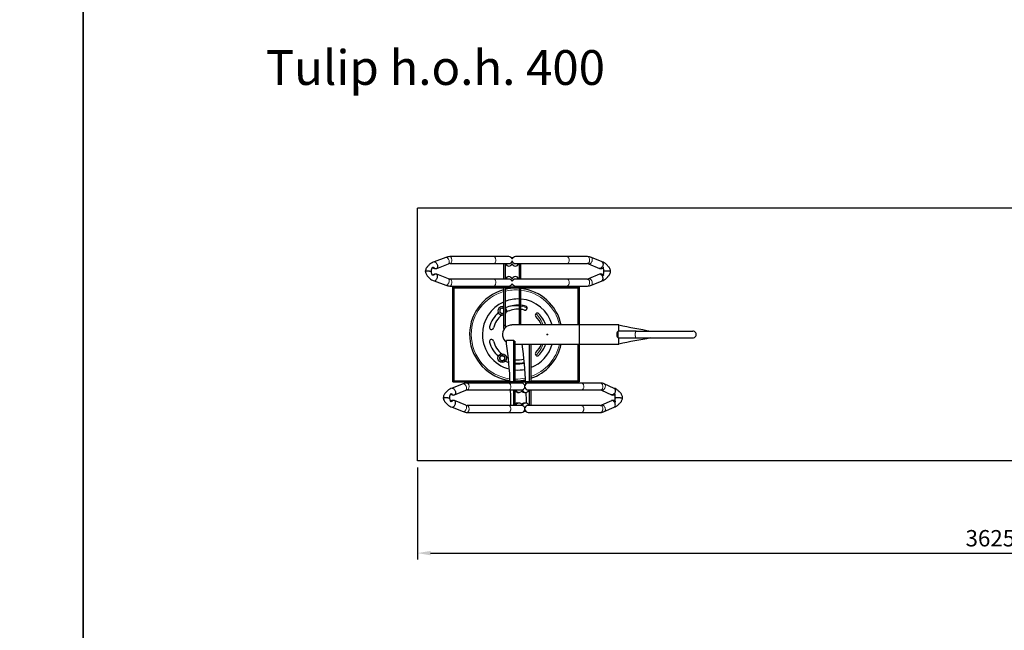
# Model space of a CAD drawing. Units: millimetres. Extents: x 0 to 29856, y -25010 to 6506.
# Drawn here: x 8092 to 11207, y -9536 to -7604 of the extents above; entities that cross this region are included whole.
import ezdxf

# ---------------------------------------------------------------- set-up
doc = ezdxf.new("R2010")
doc.units = ezdxf.units.MM
doc.header["$LTSCALE"] = 50
doc.linetypes.add('HIDDEN', pattern=[0.375, 0.25, -0.125])
for name, color, linetype in [('LOGO', 1, 'Continuous'), ('VELOPA-DIM', 2, 'Continuous'), ('VELOPA-Dun', 6, 'Continuous'), ('VELOPA-FIG15HIDDEN', 3, 'HIDDEN'), ('VELOPA-FIG25', 4, 'Continuous')]:
    doc.layers.add(name, color=color, linetype=linetype)
doc.styles.add('2-5TXT', font='arial.ttf')
doc.dimstyles.new('VELOPA-drukwerk', dxfattribs={"dimscale": 0, "dimtxt": 2.5, "dimasz": 2, "dimexe": 1, "dimexo": 1, "dimgap": 1, "dimtad": 1, "dimdec": 0, "dimdsep": 46, "dimtxsty": '2-5TXT', "dimcen": 8, "dimadec": 1, "dimazin": 0, "dimtfac": 1, "dimtdec": 0, "dimtmove": 0, "dimatfit": 3, "dimfxl": 0, "dimtolj": 1, "dimtzin": 0, "dimarcsym": 0})

# ---------------------------------------------------------------- blocks, each defined once
blk = doc.blocks.new('Top view Tulip Double sided 400')
at = {"layer": 'VELOPA-FIG15HIDDEN', "linetype": 'Continuous', "lineweight": 0}
blk.add_line((-8.82, 1.06), (-8.84, 1.01), dxfattribs=at)
at = {"layer": 'VELOPA-FIG15HIDDEN', "linetype": 'Continuous', "lineweight": 0, "flags": 128}
for points in [[(17.55, 19.61), (17.53, 19.5), (17.48, 19.4), (17.39, 19.31), (17.28, 19.22), (17.14, 19.15), (16.97, 19.09), (16.79, 19.05), (16.6, 19.03), (16.4, 19.03), (16.21, 19.04), (16.02, 19.07), (15.84, 19.12), (15.69, 19.19), (15.56, 19.27), (15.46, 19.36), (15.39, 19.45), (15.35, 19.56), (15.35, 19.61)], [(17.64, 20.08), (17.59, 20), (17.51, 19.93), (17.4, 19.88), (17.27, 19.84), (17.11, 19.83), (16.94, 19.84), (16.76, 19.87), (16.57, 19.91), (16.38, 19.98), (16.2, 20.06), (16.04, 20.16), (15.89, 20.26), (15.77, 20.38), (15.67, 20.49), (15.61, 20.61), (15.57, 20.72), (15.57, 20.82), (15.59, 20.88)], [(22.36, 20.08), (22.41, 20), (22.49, 19.93), (22.6, 19.88), (22.73, 19.84), (22.89, 19.83), (23.06, 19.84), (23.24, 19.87), (23.43, 19.91), (23.62, 19.98), (23.8, 20.06), (23.96, 20.16), (24.11, 20.26), (24.23, 20.38), (24.33, 20.49), (24.39, 20.61), (24.43, 20.72), (24.43, 20.82), (24.41, 20.88)], [(22.45, 19.61), (22.47, 19.5), (22.52, 19.4), (22.61, 19.31), (22.72, 19.22), (22.86, 19.15), (23.03, 19.09), (23.21, 19.05), (23.4, 19.03), (23.6, 19.03), (23.79, 19.04), (23.98, 19.07), (24.16, 19.12), (24.31, 19.19), (24.44, 19.27), (24.54, 19.36), (24.61, 19.45), (24.65, 19.56), (24.65, 19.61)], [(-22.45, 14.21), (-22.47, 14.09), (-22.52, 13.98), (-22.61, 13.87), (-22.72, 13.78), (-22.86, 13.7), (-23.03, 13.63), (-23.21, 13.59), (-23.4, 13.56), (-23.6, 13.56), (-23.79, 13.57), (-23.98, 13.61), (-24.16, 13.66), (-24.31, 13.74), (-24.44, 13.82), (-24.54, 13.92), (-24.61, 14.03), (-24.65, 14.15), (-24.65, 14.21)], [(-22.37, 14.62), (-22.41, 14.55), (-22.49, 14.46), (-22.6, 14.4), (-22.73, 14.35), (-22.89, 14.33), (-23.06, 14.33), (-23.24, 14.35), (-23.43, 14.4), (-23.62, 14.46), (-23.8, 14.54), (-23.96, 14.64), (-24.11, 14.76), (-24.23, 14.88), (-24.33, 15), (-24.39, 15.13), (-24.43, 15.25), (-24.43, 15.37), (-24.4, 15.45)], [(-17.63, 14.62), (-17.59, 14.55), (-17.51, 14.46), (-17.4, 14.4), (-17.27, 14.35), (-17.11, 14.33), (-16.94, 14.33), (-16.76, 14.35), (-16.57, 14.4), (-16.38, 14.46), (-16.2, 14.54), (-16.04, 14.64), (-15.89, 14.76), (-15.77, 14.88), (-15.67, 15), (-15.61, 15.13), (-15.57, 15.25), (-15.57, 15.37), (-15.6, 15.45)], [(-17.55, 14.21), (-17.53, 14.09), (-17.48, 13.98), (-17.39, 13.87), (-17.28, 13.78), (-17.14, 13.7), (-16.97, 13.63), (-16.79, 13.59), (-16.6, 13.56), (-16.4, 13.56), (-16.21, 13.57), (-16.02, 13.61), (-15.84, 13.66), (-15.69, 13.74), (-15.56, 13.82), (-15.46, 13.92), (-15.39, 14.03), (-15.35, 14.15), (-15.35, 14.21)], [(17.55, 5.7), (17.53, 5.59), (17.48, 5.49), (17.39, 5.4), (17.28, 5.31), (17.14, 5.24), (16.97, 5.18), (16.79, 5.14), (16.6, 5.12), (16.4, 5.11), (16.21, 5.13), (16.02, 5.16), (15.84, 5.21), (15.69, 5.28), (15.56, 5.35), (15.46, 5.44), (15.39, 5.54), (15.35, 5.64), (15.35, 5.7)], [(22.45, 5.7), (22.47, 5.59), (22.52, 5.49), (22.61, 5.4), (22.72, 5.31), (22.86, 5.24), (23.03, 5.18), (23.21, 5.14), (23.4, 5.12), (23.6, 5.11), (23.79, 5.13), (23.98, 5.16), (24.16, 5.21), (24.31, 5.28), (24.44, 5.35), (24.54, 5.44), (24.61, 5.54), (24.65, 5.64), (24.65, 5.7)], [(-22.45, 1.02), (-22.47, 0.9), (-22.52, 0.79), (-22.61, 0.68), (-22.72, 0.59), (-22.86, 0.51), (-23.03, 0.44), (-23.21, 0.4), (-23.4, 0.37), (-23.6, 0.37), (-23.79, 0.38), (-23.98, 0.42), (-24.16, 0.47), (-24.31, 0.55), (-24.44, 0.63), (-24.54, 0.74), (-24.61, 0.85), (-24.65, 0.96), (-24.65, 1.02)], [(-17.55, 1.02), (-17.53, 0.9), (-17.48, 0.79), (-17.39, 0.68), (-17.28, 0.59), (-17.14, 0.51), (-16.97, 0.44), (-16.79, 0.4), (-16.6, 0.37), (-16.4, 0.37), (-16.21, 0.38), (-16.02, 0.42), (-15.84, 0.47), (-15.69, 0.55), (-15.56, 0.63), (-15.46, 0.74), (-15.39, 0.85), (-15.35, 0.96), (-15.35, 1.02)], [(17.55, -17.43), (17.53, -17.55), (17.48, -17.67), (17.39, -17.78), (17.28, -17.88), (17.14, -17.97), (16.97, -18.04), (16.79, -18.08), (16.6, -18.11), (16.4, -18.12), (16.21, -18.1), (16.02, -18.06), (15.84, -18), (15.69, -17.93), (15.56, -17.83), (15.46, -17.73), (15.39, -17.61), (15.35, -17.49), (15.35, -17.43)], [(22.45, -17.43), (22.47, -17.55), (22.52, -17.67), (22.61, -17.78), (22.72, -17.88), (22.86, -17.97), (23.03, -18.04), (23.21, -18.08), (23.4, -18.11), (23.6, -18.12), (23.79, -18.1), (23.98, -18.06), (24.16, -18), (24.31, -17.93), (24.44, -17.83), (24.54, -17.73), (24.61, -17.61), (24.65, -17.49), (24.65, -17.43)], [(-22.45, -21.98), (-22.47, -22.11), (-22.52, -22.24), (-22.61, -22.37), (-22.72, -22.48), (-22.86, -22.57), (-23.03, -22.64), (-23.21, -22.7), (-23.4, -22.73), (-23.6, -22.73), (-23.79, -22.72), (-23.98, -22.67), (-24.16, -22.61), (-24.31, -22.52), (-24.44, -22.42), (-24.54, -22.31), (-24.61, -22.18), (-24.65, -22.05), (-24.65, -21.98)], [(-17.55, -21.98), (-17.53, -22.11), (-17.48, -22.24), (-17.39, -22.37), (-17.28, -22.48), (-17.14, -22.57), (-16.97, -22.64), (-16.79, -22.7), (-16.6, -22.73), (-16.4, -22.73), (-16.21, -22.72), (-16.02, -22.67), (-15.84, -22.61), (-15.69, -22.52), (-15.56, -22.42), (-15.46, -22.31), (-15.39, -22.18), (-15.35, -22.05), (-15.35, -21.98)], [(17.55, -23.89), (17.53, -24.01), (17.48, -24.13), (17.39, -24.24), (17.28, -24.34), (17.14, -24.43), (16.97, -24.5), (16.79, -24.54), (16.6, -24.57), (16.4, -24.58), (16.21, -24.56), (16.02, -24.52), (15.84, -24.46), (15.69, -24.39), (15.56, -24.29), (15.46, -24.19), (15.39, -24.07), (15.35, -23.95), (15.35, -23.89)], [(17.66, -24.42), (17.64, -24.55), (17.59, -24.68), (17.51, -24.81), (17.4, -24.94), (17.27, -25.06), (17.11, -25.17), (16.94, -25.26), (16.76, -25.34), (16.57, -25.39), (16.38, -25.42), (16.2, -25.43), (16.04, -25.41), (15.89, -25.37), (15.77, -25.31), (15.67, -25.23), (15.61, -25.13), (15.6, -25.11)], [(17.63, -24.26), (17.64, -24.3), (17.66, -24.42)], [(22.37, -24.26), (22.36, -24.3), (22.34, -24.42)], [(22.34, -24.42), (22.36, -24.55), (22.41, -24.68), (22.49, -24.81), (22.6, -24.94), (22.73, -25.06), (22.89, -25.17), (23.06, -25.26), (23.24, -25.34), (23.43, -25.39), (23.62, -25.42), (23.8, -25.43), (23.96, -25.41), (24.11, -25.37), (24.23, -25.31), (24.33, -25.23), (24.39, -25.13), (24.4, -25.12)], [(22.45, -23.89), (22.47, -24.01), (22.52, -24.13), (22.61, -24.24), (22.72, -24.34), (22.86, -24.43), (23.03, -24.5), (23.21, -24.54), (23.4, -24.57), (23.6, -24.58), (23.79, -24.56), (23.98, -24.52), (24.16, -24.46), (24.31, -24.39), (24.44, -24.29), (24.54, -24.19), (24.61, -24.07), (24.65, -23.95), (24.65, -23.89)], [(-22.45, -28.01), (-22.47, -28.14), (-22.52, -28.27), (-22.61, -28.4), (-22.72, -28.51), (-22.86, -28.6), (-23.03, -28.67), (-23.21, -28.73), (-23.4, -28.76), (-23.6, -28.76), (-23.79, -28.75), (-23.98, -28.7), (-24.16, -28.64), (-24.31, -28.56), (-24.44, -28.45), (-24.54, -28.34), (-24.61, -28.21), (-24.65, -28.08), (-24.65, -28.01)], [(-17.55, -28.01), (-17.53, -28.14), (-17.48, -28.27), (-17.39, -28.4), (-17.28, -28.51), (-17.14, -28.6), (-16.97, -28.67), (-16.79, -28.73), (-16.6, -28.76), (-16.4, -28.76), (-16.21, -28.75), (-16.02, -28.7), (-15.84, -28.64), (-15.69, -28.56), (-15.56, -28.45), (-15.46, -28.34), (-15.39, -28.21), (-15.35, -28.08), (-15.35, -28.01)], [(-22.34, -28.51), (-22.36, -28.65), (-22.41, -28.79), (-22.49, -28.93), (-22.6, -29.07), (-22.73, -29.19), (-22.89, -29.3), (-23.06, -29.4), (-23.24, -29.47), (-23.43, -29.52), (-23.62, -29.55), (-23.8, -29.55), (-23.96, -29.52), (-24.11, -29.48), (-24.23, -29.4), (-24.33, -29.31), (-24.39, -29.21)], [(-22.38, -28.3), (-22.36, -28.38), (-22.34, -28.51)], [(-17.62, -28.3), (-17.64, -28.38), (-17.66, -28.51)], [(-17.66, -28.51), (-17.64, -28.65), (-17.59, -28.79), (-17.51, -28.93), (-17.4, -29.07), (-17.27, -29.19), (-17.11, -29.3), (-16.94, -29.4), (-16.76, -29.47), (-16.57, -29.52), (-16.38, -29.55), (-16.2, -29.55), (-16.04, -29.52), (-15.89, -29.48), (-15.77, -29.4), (-15.67, -29.31), (-15.61, -29.21)], [(0, -39), (-0.2, -39), (-0.39, -39.01), (-0.56, -39.04), (-0.72, -39.06), (-0.86, -39.1), (-0.97, -39.14), (-1.05, -39.18), (-1.09, -39.23), (-1.1, -39.27)], [(1.1, -39.27), (1.09, -39.23), (1.05, -39.18), (0.97, -39.14), (0.86, -39.1), (0.72, -39.06), (0.56, -39.04), (0.39, -39.01), (0.2, -39), (0, -39)]]:
    blk.add_lwpolyline(points, dxfattribs=at)
at = {"layer": 'VELOPA-FIG15HIDDEN', "linetype": 'Continuous', "lineweight": 0}
for radius, start, end in [(14.12, 90, 172.4145), (14.12, 16.0327, 90), (9.12, 353.0755, 14.7116), (14.12, 355.5322, 13.9325), (14.12, 179.2411, 192.3978), (9.12, 178.8254, 196.7977), (14.12, 282.3283, 353.494), (9.12, 337.1709, 349.9002), (14.12, 199.5332, 257.6717), (9.12, 223.8044, 250.7039), (9.12, 289.2961, 316.1956)]:
    blk.add_arc((0, -1.25), radius, start, end, dxfattribs=at)
at = {"layer": 'VELOPA-FIG25', "linetype": 'Continuous', "lineweight": 30}
for p, q in [((20, 27.28), (20, 27.4)), ((20, 27.25), (20, 27.28)), ((20, 26.11), (20, 27.25)), ((20, 26.11), (20, 26.09)), ((20, 26.09), (20, 25.45)), ((17.02, 24.58), (15.59, 20.88)), ((17.64, 20.08), (19.08, 23.79)), ((20.92, 23.79), (22.36, 20.08)), ((24.41, 20.88), (22.98, 24.58)), ((-22.97, 18.96), (-24.4, 15.45)), ((-20, 21.58), (-20, 21.72)), ((-20, 21.55), (-20, 21.58)), ((-20, 20.27), (-20, 21.55)), ((-20, 20.27), (-20, 20.25)), ((-20, 20.25), (-20, 19.62)), ((-15.6, 15.45), (-17.03, 18.96)), ((-14.65, 18.4), (-15, 18.75)), ((-15, 18.75), (-15, 0.55)), ((15, 18.75), (-15, 18.75)), ((14.65, 18.4), (15, 18.75)), ((15, 2.65), (15, 18.75)), ((15.35, 19.61), (15.35, 5.7)), ((17.55, 5.7), (17.55, 19.61)), ((22.45, 19.61), (22.45, 5.7)), ((24.65, 5.7), (24.65, 19.61)), ((-22.37, 14.62), (-20.93, 18.13)), ((-19.07, 18.13), (-17.63, 14.62)), ((-14.65, 18.4), (-14.65, 0.57)), ((14.65, 18.4), (-14.65, 18.4)), ((14.65, 2.65), (14.65, 18.4)), ((-24.65, 14.21), (-24.65, 1.02)), ((-22.45, 1.02), (-22.45, 14.21)), ((-17.55, 14.21), (-17.55, 1.02)), ((-15.35, 1.02), (-15.35, 14.21)), ((-7.04, 3.88), (-7.96, 3.88)), ((7.96, 3.88), (7.04, 3.88)), ((15.35, 5.7), (15.35, 1)), ((17.55, 1), (17.55, 5.7)), ((22.45, 5.7), (22.45, 1)), ((24.65, 1), (24.65, 5.7)), ((-24.65, 1.02), (-24.65, -3.03)), ((-22.45, -3.03), (-22.45, 1.02)), ((-17.55, 1.02), (-17.55, -3.03)), ((-15.35, -3.03), (-15.35, 1.02)), ((-7.96, 2.28), (-7.04, 2.28)), ((-2.9, 1.71), (-1.9, 1.71)), ((-1.9, -0.58), (-1.9, 1.71)), ((1.9, 2.65), (1.9, 2.25)), ((2.9, 2.65), (1.9, 2.65)), ((2.9, 2.15), (2.02, 2.15)), ((2.9, 2.15), (2.9, 2.65)), ((15.35, 2.65), (2.9, 2.65)), ((15.35, 2.15), (2.9, 2.15)), ((3.02, -33.77), (3.02, 0)), ((14.65, -1.25), (14.65, 2.15)), ((15, -2.35), (15, 2.15)), ((22.45, 2.65), (17.55, 2.65)), ((22.45, 2.15), (17.55, 2.15)), ((24.35, 0.24), (24.35, -0.38)), ((-22.63, -3.64), (-22.01, -3.02)), ((-22.45, -0.58), (-17.55, -0.58)), ((-22.45, -1.07), (-17.55, -1.07)), ((-21.68, -2.24), (-21.68, -1.81)), ((-18.32, -1.81), (-18.32, -2.24)), ((-17.99, -3.02), (-17.37, -3.64)), ((-15.35, -0.58), (-1.9, -0.58)), ((-15.35, -1.07), (-2.15, -1.07)), ((-15, -1.07), (-15, -4.36)), ((-14.65, -1.07), (-14.65, -1.25)), ((-14.65, -1.07), (-14.65, -1.25)), ((-14.65, -1.25), (-14.65, -4.34)), ((-3.02, -1.07), (-3.02, -33.77)), ((-1.9, -0.58), (-1.9, -0.85)), ((3.02, -2.35), (15.35, -2.35)), ((3.02, -2.85), (15.35, -2.85)), ((14.65, -2.35), (14.65, -1.25)), ((14.65, -20.91), (14.65, -2.85)), ((15, -21.25), (15, -2.85)), ((15.35, -1.13), (15.35, -17.43)), ((17.55, -17.43), (17.55, -1.13)), ((17.55, -2.35), (22.45, -2.35)), ((17.55, -2.85), (22.45, -2.85)), ((22.45, -1.13), (22.45, -17.43)), ((23.85, -0.07), (23.85, -0.06)), ((24.65, -17.43), (24.65, -1.13)), ((-24.65, -5.13), (-24.65, -21.98)), ((-24.35, -4.37), (-24.35, -3.79)), ((-24.01, -4.03), (-24.33, -4.35)), ((-22.45, -21.98), (-22.45, -5.13)), ((-22.45, -5.58), (-22.01, -5.14)), ((-17.55, -5.98), (-22.45, -5.98)), ((-17.65, -5.48), (-22.35, -5.48)), ((-21.68, -4.37), (-21.68, -3.93)), ((-18.32, -3.93), (-18.32, -4.37)), ((-17.99, -5.14), (-17.55, -5.58)), ((-17.55, -5.13), (-17.55, -21.98)), ((-15.67, -4.35), (-15.99, -4.03)), ((-15.35, -21.98), (-15.35, -5.13)), ((-3.02, -5.48), (-15.35, -5.48)), ((-3.02, -5.98), (-15.35, -5.98)), ((-15, -5.98), (-15, -21.25)), ((-14.65, -5.98), (-14.65, -20.91)), ((15.35, -17.43), (15.35, -23.89)), ((17.55, -23.89), (17.55, -17.43)), ((22.45, -17.43), (22.45, -23.89)), ((24.65, -23.89), (24.65, -17.43)), ((-14.65, -20.91), (-15, -21.25)), ((-15, -21.25), (-3.02, -21.25)), ((-14.65, -20.91), (-3.02, -20.91)), ((3.02, -20.91), (14.65, -20.91)), ((3.02, -21.25), (15, -21.25)), ((14.65, -20.91), (15, -21.25)), ((-24.65, -21.98), (-24.65, -28.01)), ((-22.45, -28.01), (-22.45, -21.98)), ((-17.55, -21.98), (-17.55, -28.01)), ((-15.35, -28.01), (-15.35, -21.98)), ((19.06, -27.65), (17.63, -24.26)), ((22.37, -24.26), (20.94, -27.65)), ((15.6, -25.12), (17.04, -28.51)), ((22.96, -28.51), (24.4, -25.12)), ((-24.39, -29.21), (-22.95, -32.38)), ((-20.95, -31.47), (-22.38, -28.3)), ((-17.62, -28.3), (-19.05, -31.47)), ((-17.05, -32.38), (-15.61, -29.21)), ((20, -29.19), (20, -29.04)), ((20, -29.19), (20, -29.22)), ((20, -30.57), (20, -29.22)), ((20, -30.6), (20, -30.57)), ((20, -31.23), (20, -30.6)), ((-20.93, -31.51), (-20.95, -31.47)), ((-20, -32.67), (-20, -32.84)), ((-20, -32.84), (-20, -32.88)), ((-20, -34.36), (-20, -32.88)), ((-19.05, -31.47), (-19.07, -31.51)), ((-1.1, -33.72), (-1.1, -39.27)), ((-0.82, -33.43), (-1.06, -33.65)), ((1.06, -33.65), (0.82, -33.43)), ((1.1, -39.27), (1.1, -33.72)), ((-20, -34.39), (-20, -34.36)), ((-20, -34.39), (-20, -35)), ((-1.1, -39.27), (-1.1, -57.2)), ((1.1, -39.27), (1.1, -57.2))]:
    blk.add_line(p, q, dxfattribs=at)
at = {"layer": 'VELOPA-FIG25', "linetype": 'Continuous'}
for p, q in [((-15, -21.25), (-15, 18.75)), ((-15, 18.75), (15, 18.75)), ((15, 18.75), (15, -21.25)), ((15, -21.25), (-15, -21.25))]:
    blk.add_line(p, q, dxfattribs=at)
at = {"layer": 'VELOPA-FIG25', "linetype": 'Continuous', "lineweight": 30, "flags": 128}
for points in [[(20, 27.4), (19.69, 27.35), (19.42, 27.27), (19.2, 27.18), (18.96, 27.05), (18.77, 26.93), (18.62, 26.8), (18.49, 26.68), (18.39, 26.57), (18.26, 26.47), (18.12, 26.35), (17.97, 26.22), (17.83, 26.08), (17.7, 25.93), (17.54, 25.72), (17.34, 25.43), (17.21, 25.18), (17.1, 24.88), (17.01, 24.53)], [(18.73, 25.11), (18.72, 25.11), (18.73, 25.12), (18.77, 25.14), (18.86, 25.2), (18.99, 25.27), (19.11, 25.33), (19.31, 25.39), (19.39, 25.41), (19.53, 25.44), (19.73, 25.46), (20, 25.45)], [(18.83, 25.14), (18.83, 25.11), (18.86, 25.03), (18.91, 24.93), (18.97, 24.82), (19.02, 24.71), (19.05, 24.61), (19.05, 24.55), (19.04, 24.52), (19.01, 24.51), (18.96, 24.54), (18.9, 24.6), (18.85, 24.69), (18.83, 24.8), (18.82, 24.91), (18.82, 25.01), (18.83, 25.11), (18.83, 25.16), (18.83, 25.16)], [(22.99, 24.53), (22.88, 24.95), (22.74, 25.27), (22.6, 25.52), (22.48, 25.7), (22.23, 26.01), (22.11, 26.14), (21.96, 26.28), (21.78, 26.43), (21.69, 26.49), (21.62, 26.56), (21.56, 26.62), (21.48, 26.71), (21.4, 26.79), (21.3, 26.87), (21.17, 26.97), (20.98, 27.09), (20.8, 27.19), (20.57, 27.27), (20.31, 27.35), (20, 27.4)], [(20, 25.45), (20.27, 25.46), (20.47, 25.44), (20.61, 25.41), (20.69, 25.39), (20.89, 25.33), (21.01, 25.27), (21.14, 25.2), (21.23, 25.14), (21.26, 25.12), (21.27, 25.12), (21.28, 25.11), (21.27, 25.11)], [(20.95, 24.56), (20.96, 24.52), (20.98, 24.51), (21.03, 24.53), (21.09, 24.58), (21.15, 24.68), (21.17, 24.79), (21.18, 24.9), (21.18, 25.01), (21.17, 25.1), (21.17, 25.16)], [(21.17, 25.14), (21.16, 25.09), (21.13, 25), (21.08, 24.9), (21.01, 24.78), (20.97, 24.68), (20.95, 24.59), (20.95, 24.56)], [(17.01, 24.53), (17.01, 24.48), (17.03, 24.36), (17.08, 24.23), (17.18, 24.1), (17.31, 23.98), (17.47, 23.86), (17.65, 23.76), (17.85, 23.67), (18.05, 23.6), (18.25, 23.56), (18.45, 23.53), (18.63, 23.54), (18.79, 23.57), (18.92, 23.62), (19.02, 23.69), (19.07, 23.78), (19.08, 23.79)], [(18.83, 24.73), (18.85, 24.69), (18.87, 24.66)], [(22.99, 24.53), (22.99, 24.48), (22.97, 24.36), (22.92, 24.23), (22.82, 24.1), (22.69, 23.98), (22.53, 23.86), (22.35, 23.76), (22.15, 23.67), (21.95, 23.6), (21.75, 23.56), (21.55, 23.53), (21.37, 23.54), (21.21, 23.57), (21.08, 23.62), (20.98, 23.69), (20.93, 23.78), (20.92, 23.79)], [(-20, 21.72), (-20.32, 21.67), (-20.58, 21.6), (-20.88, 21.47), (-21.08, 21.37), (-21.19, 21.29), (-21.3, 21.21), (-21.4, 21.13), (-21.49, 21.04), (-21.63, 20.88), (-21.73, 20.8), (-21.84, 20.71), (-21.97, 20.59), (-22.13, 20.43), (-22.24, 20.32), (-22.34, 20.21), (-22.45, 20.06), (-22.58, 19.88), (-22.73, 19.62), (-22.88, 19.3), (-22.99, 18.89)], [(-22.98, 18.89), (-22.99, 18.82), (-22.97, 18.69), (-22.92, 18.55), (-22.82, 18.41), (-22.69, 18.28), (-22.53, 18.16), (-22.35, 18.05), (-22.15, 17.96), (-21.95, 17.89), (-21.75, 17.85), (-21.55, 17.84), (-21.37, 17.85), (-21.21, 17.89), (-21.08, 17.95), (-20.98, 18.04), (-20.93, 18.13)], [(-21.34, 19.25), (-21.34, 19.25), (-21.33, 19.25), (-21.29, 19.28), (-21.23, 19.33), (-21.13, 19.39), (-21.03, 19.45), (-20.93, 19.49), (-20.81, 19.54), (-20.62, 19.59), (-20.35, 19.62), (-20, 19.62)], [(-21.14, 19.39), (-21.14, 19.38), (-21.09, 19.28), (-21.03, 19.17), (-20.98, 19.06), (-20.95, 18.96), (-20.95, 18.89), (-20.96, 18.85), (-20.99, 18.84), (-21.04, 18.85), (-21.1, 18.91), (-21.15, 18.99), (-21.17, 19.1), (-21.18, 19.21), (-21.18, 19.31), (-21.18, 19.36)], [(-20.93, 18.13), (-20.86, 18.39), (-20.85, 18.62), (-20.88, 18.82), (-20.93, 18.98), (-20.98, 19.11), (-21.04, 19.2), (-21.08, 19.28), (-21.12, 19.34), (-21.12, 19.35)], [(-17.01, 18.89), (-17.12, 19.3), (-17.27, 19.62), (-17.42, 19.88), (-17.55, 20.06), (-17.66, 20.21), (-17.76, 20.32), (-17.87, 20.43), (-18.03, 20.59), (-18.16, 20.71), (-18.27, 20.8), (-18.37, 20.88), (-18.51, 21.04), (-18.6, 21.13), (-18.7, 21.21), (-18.85, 21.32), (-18.92, 21.37), (-19.04, 21.43), (-19.2, 21.52), (-19.42, 21.6), (-19.68, 21.67), (-20, 21.72)], [(-20, 19.62), (-19.69, 19.62), (-19.46, 19.6), (-19.3, 19.57), (-19.19, 19.54), (-18.97, 19.45), (-18.86, 19.39), (-18.75, 19.32), (-18.69, 19.26), (-18.65, 19.23), (-18.64, 19.23), (-18.64, 19.23)], [(-17.02, 18.89), (-17.01, 18.82), (-17.03, 18.69), (-17.08, 18.55), (-17.18, 18.41), (-17.31, 18.28), (-17.47, 18.16), (-17.65, 18.05), (-17.85, 17.96), (-18.05, 17.89), (-18.25, 17.85), (-18.45, 17.84), (-18.63, 17.85), (-18.79, 17.89), (-18.92, 17.95), (-19.02, 18.04), (-19.07, 18.13)], [(-18.86, 19.39), (-18.87, 19.35), (-18.92, 19.25), (-18.99, 19.14), (-19.03, 19.03), (-19.05, 18.94), (-19.05, 18.91)], [(-19.05, 18.91), (-19.04, 18.86), (-19.02, 18.84), (-18.97, 18.85), (-18.91, 18.89), (-18.85, 18.98), (-18.83, 19.09), (-18.82, 19.2), (-18.82, 19.31), (-18.82, 19.36)], [(-7.96, 3.88), (-8.06, 3.71), (-8.16, 3.53), (-8.31, 3.27), (-8.42, 3.08)], [(-6.58, 3.08), (-6.67, 3.24), (-6.78, 3.43), (-6.93, 3.68), (-7.04, 3.88)], [(7.04, 3.88), (6.94, 3.71), (6.84, 3.53), (6.69, 3.27), (6.58, 3.08)], [(8.42, 3.08), (8.33, 3.24), (8.22, 3.43), (8.07, 3.68), (7.96, 3.88)], [(-8.42, 3.08), (-8.33, 2.91), (-8.22, 2.73), (-8.07, 2.47), (-7.96, 2.28)], [(-7.4, 1.15), (-7.31, 1.37), (-7.11, 1.78)], [(-7.04, 2.28), (-6.94, 2.44), (-6.84, 2.63), (-6.69, 2.88), (-6.58, 3.08)], [(6.58, 3.08), (6.67, 2.91), (6.78, 2.73), (6.82, 2.65)], [(8.18, 2.65), (8.31, 2.88), (8.42, 3.08)], [(-21.69, -1.81), (-21.68, -1.8), (-21.75, -1.44), (-21.93, -1.12), (-21.99, -1.07)], [(-18.31, -1.81), (-18.32, -1.8), (-18.25, -1.44), (-18.07, -1.12), (-18.01, -1.07)], [(14.61, -2.35), (14.63, -1.97), (14.65, -1.25)], [(17.04, -28.51), (17.08, -28.59), (17.18, -28.69), (17.31, -28.76), (17.47, -28.8), (17.65, -28.82), (17.85, -28.81), (18.05, -28.77), (18.25, -28.71), (18.45, -28.62), (18.63, -28.51), (18.79, -28.38), (18.92, -28.24), (19.02, -28.1), (19.07, -27.95), (19.09, -27.81)], [(19.09, -27.81), (19.07, -27.68), (19.06, -27.65)], [(20.94, -27.65), (20.86, -27.91), (20.85, -28.14), (20.88, -28.34), (20.93, -28.51), (20.98, -28.64), (21.04, -28.74), (21.09, -28.82), (21.12, -28.88), (21.14, -28.91)], [(20.91, -27.81), (20.93, -27.68), (20.94, -27.65)], [(22.96, -28.51), (22.92, -28.59), (22.82, -28.69), (22.69, -28.76), (22.53, -28.8), (22.35, -28.82), (22.15, -28.81), (21.95, -28.77), (21.75, -28.71), (21.55, -28.62), (21.37, -28.51), (21.21, -28.38), (21.08, -28.24), (20.98, -28.1), (20.93, -27.95), (20.91, -27.81)], [(17.03, -28.5), (17.13, -28.83), (17.28, -29.16), (17.43, -29.4), (17.56, -29.59), (17.68, -29.73), (17.77, -29.84), (17.88, -29.95), (18.03, -30.1), (18.15, -30.2), (18.25, -30.29), (18.34, -30.38), (18.44, -30.48), (18.56, -30.6), (18.69, -30.71), (18.82, -30.81), (18.88, -30.85), (18.99, -30.91), (19.15, -31), (19.37, -31.09), (19.65, -31.17), (20, -31.23)], [(18.99, -28.65), (18.97, -28.69), (18.91, -28.8), (18.85, -28.92), (18.83, -29), (18.82, -29.04), (18.82, -29.05)], [(20, -31.23), (20.35, -31.17), (20.63, -31.09), (20.89, -30.98), (21.06, -30.88), (21.16, -30.82), (21.22, -30.78), (21.31, -30.71), (21.44, -30.6), (21.56, -30.48), (21.66, -30.38), (21.8, -30.24), (21.97, -30.1), (22.12, -29.95), (22.23, -29.84), (22.32, -29.73), (22.44, -29.59), (22.57, -29.4), (22.72, -29.16), (22.87, -28.83), (22.97, -28.48)], [(-22.96, -32.36), (-22.87, -32.66), (-22.72, -32.97), (-22.57, -33.21), (-22.43, -33.39), (-22.28, -33.57), (-22.11, -33.76), (-21.92, -33.93), (-21.78, -34.06), (-21.75, -34.08), (-21.71, -34.11), (-21.65, -34.19), (-21.5, -34.35), (-21.31, -34.51), (-21.15, -34.62), (-20.99, -34.71), (-20.78, -34.81), (-20.58, -34.88), (-20.33, -34.96), (-20, -35.01)], [(-22.95, -32.37), (-22.92, -32.44), (-22.82, -32.55), (-22.69, -32.63), (-22.53, -32.69), (-22.35, -32.72), (-22.15, -32.71), (-21.95, -32.68), (-21.75, -32.62), (-21.55, -32.53), (-21.37, -32.41), (-21.21, -32.28), (-21.08, -32.14), (-20.98, -31.98), (-20.93, -31.83), (-20.91, -31.67)], [(-21.03, -32.51), (-21.03, -32.52), (-21.09, -32.63), (-21.15, -32.74), (-21.17, -32.82), (-21.18, -32.85), (-21.18, -32.85)], [(-20.91, -31.67), (-20.93, -31.53), (-20.95, -31.47)], [(-20, -35.01), (-19.67, -34.96), (-19.42, -34.88), (-19.22, -34.81), (-19.01, -34.71), (-18.85, -34.62), (-18.69, -34.51), (-18.5, -34.35), (-18.35, -34.19), (-18.29, -34.11), (-18.25, -34.08), (-18.22, -34.06), (-18.08, -33.93), (-17.89, -33.76), (-17.72, -33.57), (-17.57, -33.39), (-17.43, -33.21), (-17.28, -32.97), (-17.13, -32.66), (-17.04, -32.36)], [(-19.08, -31.55), (-19.13, -31.73), (-19.15, -31.96), (-19.12, -32.17), (-19.07, -32.34), (-18.96, -32.59), (-18.91, -32.67), (-18.87, -32.73), (-18.85, -32.77), (-18.84, -32.78)], [(-19.09, -31.67), (-19.07, -31.53), (-19.05, -31.47)], [(-17.05, -32.37), (-17.08, -32.44), (-17.18, -32.55), (-17.31, -32.63), (-17.47, -32.69), (-17.65, -32.72), (-17.85, -32.71), (-18.05, -32.68), (-18.25, -32.62), (-18.45, -32.53), (-18.63, -32.41), (-18.79, -32.28), (-18.92, -32.14), (-19.02, -31.98), (-19.07, -31.83), (-19.09, -31.67)], [(-3.01, -33.78), (-3.01, -33.78), (-3, -33.78), (-2.98, -33.78), (-2.95, -33.78), (-2.91, -33.78), (-2.83, -33.78), (-2.74, -33.78), (-2.61, -33.78), (-2.46, -33.78), (-2.28, -33.78), (-2.09, -33.78), (-1.85, -33.78), (-1.59, -33.78), (-1.3, -33.78), (-1.1, -33.78)], [(0, -33.45), (-0.2, -33.45), (-0.39, -33.47), (-0.56, -33.49), (-0.72, -33.52), (-0.86, -33.55), (-0.97, -33.59), (-1.05, -33.64), (-1.09, -33.68), (-1.1, -33.72)], [(-0.82, -33.43), (-0.81, -33.41), (-0.74, -33.37), (-0.63, -33.34), (-0.5, -33.31), (-0.35, -33.29), (-0.18, -33.27), (0, -33.27)], [(0, -33.27), (0.18, -33.27), (0.35, -33.29), (0.5, -33.31), (0.63, -33.34), (0.74, -33.37), (0.81, -33.41), (0.82, -33.43)], [(1.1, -33.72), (1.09, -33.68), (1.05, -33.64), (0.97, -33.59), (0.86, -33.55), (0.72, -33.52), (0.56, -33.49), (0.39, -33.47), (0.2, -33.45), (0, -33.45)], [(1.1, -33.78), (1.14, -33.78), (1.34, -33.78), (1.53, -33.78), (1.72, -33.78), (1.88, -33.78), (2.04, -33.78), (2.18, -33.78), (2.37, -33.78), (2.54, -33.78), (2.67, -33.78), (2.79, -33.78), (2.85, -33.78), (2.91, -33.78), (2.95, -33.78), (2.97, -33.78), (2.98, -33.78), (2.99, -33.78), (3, -33.78), (3.01, -33.78), (3.01, -33.78), (3.01, -33.78), (3.01, -33.78)]]:
    blk.add_lwpolyline(points, dxfattribs=at)
at = {"layer": 'VELOPA-FIG25', "linetype": 'Continuous', "lineweight": 30}
for radius in [1.35, 0.799]:
    blk.add_circle((-7.5, 3.08), radius, dxfattribs=at)
for centre, radius, start, end in [((18.07, 24.19), 1.08, 338.2583, 30.4159), ((21.93, 24.19), 1.08, 149.6025, 201.6531), ((-18.08, 18.55), 1.07, 148.6515, 202.9216), ((18.86, 19.61), 3.51, 158.7215, 179.9526), ((18.86, 19.61), 1.31, 158.5493, 179.8954), ((21.13, 19.6), 1.32, 0.2033, 21.3524), ((21.13, 19.6), 3.52, 0.0721, 21.2538), ((-21.37, 14.2), 3.28, 157.6353, 179.9316), ((-21.37, 14.21), 1.08, 157.3518, 179.8222), ((-18.64, 14.2), 1.09, 0.327, 22.499), ((-18.64, 14.2), 3.29, 0.0998, 22.3333), ((0, -1.25), 14.65, 15.4381, 172.8159), ((0, -1.9), 11.25, 90, 165.9519), ((0, -1.9), 11.25, 23.8563, 90), ((0, -1.9), 9.31, 105, 138.1814), ((-2.24, 6.46), 0.65, 285, 105), ((2.24, 6.46), 0.65, 75, 255), ((0, -1.9), 9.31, 41.8186, 75), ((0, -1.9), 8.01, 105, 140.2387), ((0, -1.9), 8.01, 39.7613, 75), ((7.5, 3.08), 1.35, 341.421, 198.579), ((7.5, 3.08), 0.799, 327.4189, 180), ((-25.05, 186.99), 186.71, 270.7964, 272.3006), ((-22.22, 139.64), 139.28, 272.8285, 277.9747), ((0, -1.9), 9.31, 154.6489, 161.778), ((0, 0), 3.01, 50.9364, 145.4403), ((0, 0), 3.01, 0, 45.3733), ((7.5, 3.08), 1.35, 223.5497, 270), ((7.5, 3.08), 0.799, 180, 212.5811), ((0, -1.9), 8.01, 356.7795, 27.4084), ((7.5, 3.08), 1.35, 270, 315.9452), ((0, -1.9), 9.31, 357.2296, 25.3511), ((0, -1.9), 11.25, 357.7076, 21.1002), ((0, -1.25), 14.65, 0, 13.4189), ((16.45, 1), 1.1, 180, 255.3915), ((16.45, 1), 1.1, 284.6085, 0), ((17.22, 0.99), 1.1, 284.0428, 72.5404), ((22.78, 0.99), 1.1, 107.4595, 255.9572), ((23.55, 1), 1.1, 180, 255.3915), ((23.55, 1), 1.1, 284.6085, 0), ((-23.55, -3.03), 1.1, 180, 0), ((-22.78, -2.24), 1.09, 314.734, 72.6273), ((-22.68, -3.9), 0.993, 358.1088, 53.5814), ((-17.22, -2.24), 1.09, 107.3727, 225.2661), ((-17.32, -3.9), 0.993, 126.4189, 181.8911), ((-16.45, -3.03), 1.1, 180, 0), ((0, -1.25), 14.65, 180, 192.0718), ((0, -1.9), 11.25, 175.7331, 191.2113), ((0, -1.9), 9.31, 174.8419, 192.5309), ((0, -1.9), 8.01, 174.0019, 193.6683), ((0, -1.9), 3.1, 166.5518, 193.4482), ((0, -1.9), 3.1, 351.6534, 13.4482), ((0, -1.9), 11.25, 285.5453, 355.1559), ((0, -1.25), 14.65, 281.8758, 353.7303), ((0, -1.9), 8.01, 345, 353.1888), ((0, -1.9), 9.31, 345, 354.1435), ((16.45, -1.13), 1.1, 104.6085, 180), ((16.45, -1.13), 1.1, 0, 75.3915), ((17.22, -1.13), 1.1, 287.4595, 75.9573), ((22.78, -1.13), 1.1, 104.0427, 252.5406), ((23.55, -1.13), 1.1, 104.6085, 180), ((23.55, -1.13), 1.1, 360, 75.3915), ((-23.55, -5.13), 1.1, 107.664, 179.9466), ((-23.55, -5.13), 1.1, 0.0619, 72.3274), ((-22.78, -4.36), 1.1, 314.861, 66.7744), ((-25.05, 182.3), 186.93, 271.0219, 272.0682), ((-17.22, -4.36), 1.1, 113.2254, 225.1392), ((-16.45, -5.13), 1.1, 107.6727, 179.938), ((-16.45, -5.13), 1.1, 0.0532, 72.336), ((-22.36, 136.17), 140.72, 272.7401, 277.9022), ((0, -1.25), 14.65, 198.7996, 258.1242), ((0, -1.9), 11.25, 201.2168, 254.4547), ((8.37, -4.15), 0.65, 165, 345), ((-6.12, -8.03), 0.65, 45, 225), ((0, -1.9), 9.31, 225, 251.1049), ((0, -1.9), 8.01, 225, 247.8896), ((0, -1.9), 8.01, 292.1104, 315), ((0, -1.9), 9.31, 288.8951, 315), ((6.12, -8.03), 0.65, 315, 135), ((18.51, -23.88), 3.16, 180.1194, 203.0438), ((18.51, -23.88), 0.961, 180.4329, 203.2696), ((21.5, -23.88), 0.945, 336.5407, 359.7568), ((21.5, -23.88), 3.15, 336.9198, 359.9169), ((-21.74, -28), 2.91, 180.1614, 204.5369), ((-21.73, -28), 0.719, 180.7537, 204.9433), ((-18.25, -28), 0.699, 334.7079, 359.5957), ((-18.25, -28), 2.9, 335.4182, 359.8835), ((18.09, -28.08), 1.07, 327.7384, 23.6538), ((19.77, -27.1), 1.95, 243.2407, 276.8198), ((20.24, -27.16), 1.89, 262.6879, 297.1584), ((20.91, -29.05), 0.275, 1.5064, 31.4405), ((-20.25, -30.58), 2.11, 248.0859, 276.8156), ((-21.86, -31.94), 1.01, 325.3035, 22.5277), ((-19.74, -30.63), 2.06, 262.8426, 291.7073), ((-264.04, -88.23), 266.64, 9.559, 11.7816), ((269.32, -89.22), 272.01, 168.2404, 170.4191), ((0, -57.21), 1.1, 179.1733, 0.8267)]:
    blk.add_arc(centre, radius, start, end, dxfattribs=at)
at = {"layer": 'VELOPA-FIG25', "linetype": 'Continuous'}
for p in [(0.05, -11.16), (0.05, -11.26)]:
    blk.add_point(p, dxfattribs=at)
blk = doc.blocks.new('*D87')
at = {"layer": 'DEFPOINTS', "color": 0, "ltscale": 4}
for p in [(9350, -9000), (12975, -9000), (12975, -9291.9)]:
    blk.add_point(p, dxfattribs=at)
at = {"layer": 'VELOPA-DIM', "color": 0, "lineweight": -2, "ltscale": 4}
for p, q in [((9350, -9020.7), (9350, -9312.6)), ((12975, -9020.7), (12975, -9312.6)), ((9391.4, -9291.9), (12933.6, -9291.9))]:
    blk.add_line(p, q, dxfattribs=at)
at = {"layer": 'VELOPA-DIM', "color": 0, "ltscale": 4}
for points in [[(9391.4, -9285), (9391.4, -9298.8), (9350, -9291.9)], [(12933.6, -9285), (12933.6, -9298.8), (12975, -9291.9)]]:
    blk.add_solid(points, dxfattribs=at)
at = {"layer": 'VELOPA-DIM', "color": 0, "ltscale": 4, "insert": (11162.5, -9244.8), "char_height": 51.79, "attachment_point": 5, "style": '2-5TXT'}
blk.add_mtext('\\A1;3625', dxfattribs=at)

msp = doc.modelspace()

# ---------------------------------------------------------------- linework, layer by layer
at = {"layer": 'LOGO', "ltscale": 4}
for p, q in [((11275, -8200), (9350, -8200)), ((9350, -9000), (9350, -8200)), ((11275, -9000), (9350, -9000))]:
    msp.add_line(p, q, dxfattribs=at)
at = {"layer": 'VELOPA-Dun'}
for points in [[(0, -7562.75), (8292.03, -7562.75), (8292.03, -13744.95), (0, -13744.95)], [(8292.03, -7562.75), (16584.05, -7562.75), (16584.05, -13744.95), (8292.03, -13744.95)]]:
    msp.add_lwpolyline(points, close=True, dxfattribs=at)

# ---------------------------------------------------------------- block references
at = {"layer": 'VELOPA-FIG25', "xscale": 10, "yscale": 10, "zscale": 10, "rotation": 90}
msp.add_blockref('Top view Tulip Double sided 400', (9648.96, -8600), dxfattribs=at)

# ---------------------------------------------------------------- texts
at = {"layer": 'VELOPA-FIG25', "ltscale": 4, "insert": (8870.06, -7700), "char_height": 110, "width": 2810.7806, "attachment_point": 1, "style": '2-5TXT'}
msp.add_mtext('Tulip h.o.h. 400', dxfattribs=at)

# ---------------------------------------------------------------- dimensions: what is measured, and where the dimension line sits
at = {"layer": 'VELOPA-DIM', "ltscale": 4}
dim = msp.add_linear_dim(base=(12975, -9291.93), p1=(9350, -9000), p2=(12975, -9000), dimstyle='VELOPA-drukwerk', override={"dimscale": 20.716723}, dxfattribs=at)
dim.commit()
dim.dimension.update_dxf_attribs({"geometry": '*D87', "text_midpoint": (11162.5, -9244.75)})

doc.saveas('drawing.dxf')
